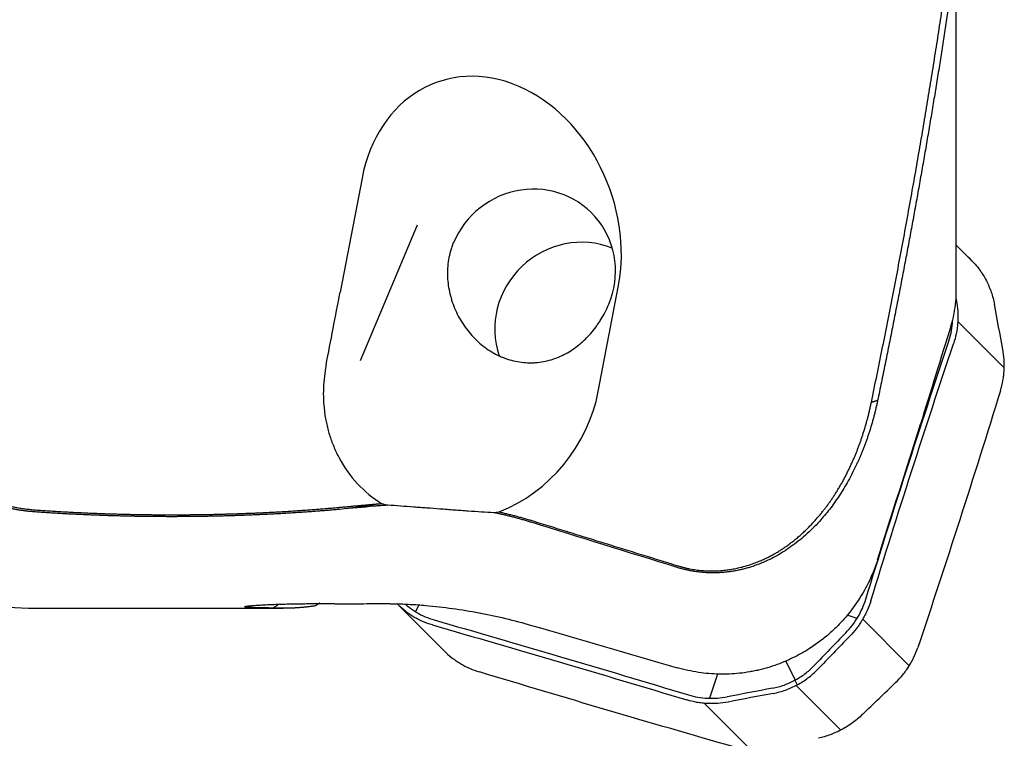
# Model space of a CAD drawing. Units: millimetres. Extents: x 232 to 345, y 218 to 384.
# Drawn here: x 306 to 325, y 232 to 245 of the extents above; entities that cross this region are included whole.
import ezdxf

# ---------------------------------------------------------------- set-up
doc = ezdxf.new("R2010")
doc.units = ezdxf.units.MM
doc.layers.add('1', color=4, linetype='Continuous')

msp = doc.modelspace()

# ---------------------------------------------------------------- linework, layer by layer
at = {"layer": '1'}
for p, q in [((323.682, 239.93), (323.682, 246.878)), ((312.592, 242.067), (312.184, 239.939)), ((312.564, 238.663), (313.627, 241.197)), ((323.682, 240.816), (323.977, 240.521)), ((324.015, 240.482), (323.682, 240.814)), ((317.002, 238.088), (317.375, 240.032)), ((323.605, 239.383), (323.613, 239.382)), ((324.579, 238.528), (323.712, 239.395)), ((306.498, 234.041), (311.122, 234.041)), ((314.127, 233.247), (313.267, 234.106)), ((313.593, 233.975), (313.658, 234.105)), ((321.831, 233.849), (321.647, 233.91)), ((322.805, 232.968), (321.937, 233.836)), ((320.502, 233.056), (320.674, 232.701)), ((319.225, 232.813), (319.076, 232.362)), ((320.672, 232.7), (320.717, 232.614)), ((320.696, 232.602), (321.529, 231.769)), ((318.981, 232.268), (319.85, 231.399))]:
    msp.add_line(p, q, dxfattribs=at)
msp.add_arc((306.498, 239.041), 5, 222.9673, 270, dxfattribs=at)
for centre, major_axis, ratio, start_param, end_param in [((314.984, 241.049), (-0.98, 2.81), 0.798536, 4.084672, 7.226264), ((315.747, 240.286), (-1.131, -1.131), 0.970288, 1.969848, 5.111441), ((316.644, 239.294), (1.131, 1.131), 0.970288, 0.396096, 2.697214), ((309.166, 247.472), (-14.858, -79.328), 0.054126, 1.468598, 1.48584), ((315.846, 240.187), (1.131, 1.131), 0.970288, 3.540019, 3.541269), ((314.463, 238.335), (-1.631, -2.254), 0.892936, 0.949329, 2.052334), ((314.461, 238.335), (-1.631, -2.254), 0.892936, 5.873749, 6.345526)]:
    msp.add_ellipse(centre, major_axis=major_axis, ratio=ratio, start_param=start_param, end_param=end_param, dxfattribs=at)
for points, degree in [([(322.099, 237.884), (322.927, 241.868), (323.474, 245.576)], 2), ([(323.977, 240.521), (323.879, 240.62), (323.781, 240.718), (323.682, 240.817)], 3), ([(323.679, 239.817), (323.684, 239.789), (323.689, 239.76), (323.693, 239.731)], 3), ([(324.553, 238.871), (324.501, 239.152), (324.448, 239.432), (324.395, 239.713)], 3), ([(323.59, 239.332), (323.399, 238.713), (323.207, 238.094), (323.015, 237.475)], 3), ([(322.755, 236.619), (323.012, 237.419), (323.273, 238.214), (323.538, 239.004)], 3), ([(322.848, 236.592), (323.106, 237.391), (323.367, 238.187), (323.632, 238.977)], 3), ([(324.508, 238.101), (324.259, 237.295), (324.006, 236.491), (323.748, 235.692)], 3), ([(322.215, 237.916), (322.099, 237.884)], 1), ([(322.215, 234.945), (322.481, 235.788), (322.748, 236.631), (323.015, 237.474)], 3), ([(323.015, 237.474), (323.015, 237.475), (323.015, 237.475), (323.015, 237.475)], 3), ([(321.995, 234.21), (322.244, 235.017), (322.497, 235.82), (322.755, 236.619)], 3), ([(322.089, 234.183), (322.338, 234.989), (322.591, 235.793), (322.848, 236.592)], 3), ([(312.159, 235.924), (312.805, 235.983)], 1), ([(312.805, 235.983), (312.959, 235.995)], 1), ([(312.959, 235.995), (312.997, 235.985), (313.034, 235.975), (313.072, 235.965)], 3), ([(312.826, 235.946), (312.611, 235.926), (312.395, 235.906), (312.18, 235.887)], 3), ([(314.046, 235.893), (314.046, 235.893), (314.045, 235.893), (314.044, 235.893)], 3), ([(315.055, 235.825), (315.087, 235.829), (315.119, 235.834), (315.15, 235.839)], 3), ([(315.15, 235.839), (315.458, 235.771), (315.762, 235.677)], 2), ([(318.474, 234.803), (317.567, 235.084), (316.66, 235.364), (315.753, 235.645)], 3), ([(315.762, 235.677), (318.483, 234.835)], 1), ([(323.748, 235.692), (323.491, 234.893), (323.23, 234.097), (322.965, 233.307)], 3), ([(311.804, 234.141), (311.717, 234.084)], 1), ([(321.624, 233.585), (321.667, 233.628), (321.747, 233.721), (321.85, 233.874), (321.934, 234.037), (321.977, 234.152), (321.995, 234.21)], 3), ([(311.022, 234.102), (310.992, 234.083), (310.961, 234.064), (310.931, 234.046)], 3), ([(312.303, 234.124), (312.411, 234.125), (312.519, 234.126), (312.628, 234.127)], 3), ([(312.628, 234.127), (312.694, 234.128), (312.76, 234.128), (312.826, 234.129)], 3), ([(313.267, 234.106), (313.261, 234.112), (313.255, 234.118), (313.249, 234.125)], 3), ([(313.779, 234.095), (313.947, 234.08), (314.282, 234.042), (314.779, 233.961), (315.27, 233.856), (315.593, 233.77), (315.753, 233.723)], 3), ([(313.936, 233.824), (314.719, 233.6), (315.507, 233.37), (316.299, 233.137)], 3), ([(313.906, 233.73), (314.689, 233.505), (315.477, 233.276), (316.269, 233.042)], 3), ([(315.753, 233.723), (316.66, 233.459), (317.567, 233.195), (318.474, 232.932)], 3), ([(321.624, 233.585), (321.424, 233.379), (321.224, 233.173), (321.024, 232.966)], 3), ([(321.693, 233.516), (321.492, 233.31), (321.292, 233.104), (321.092, 232.897)], 3), ([(316.269, 233.042), (317.06, 232.809), (317.857, 232.572), (318.655, 232.331)], 3), ([(316.299, 233.137), (317.091, 232.904), (317.887, 232.666), (318.686, 232.425)], 3), ([(320.543, 233.074), (320.49, 233.05), (320.437, 233.029), (320.384, 233.008)], 3), ([(317.168, 232.142), (316.377, 232.376), (315.58, 232.613), (314.782, 232.854)], 3), ([(318.872, 232.845), (318.737, 232.865), (318.605, 232.894), (318.474, 232.932)], 3), ([(320.254, 232.551), (320.29, 232.558), (320.363, 232.574), (320.469, 232.608), (320.572, 232.649), (320.671, 232.698), (320.767, 232.755), (320.859, 232.818), (320.945, 232.888), (320.998, 232.94), (321.024, 232.966)], 3), ([(320.254, 232.551), (319.972, 232.497), (319.689, 232.443), (319.407, 232.389)], 3), ([(321.931, 232.059), (322.138, 232.257), (322.346, 232.457), (322.552, 232.656)], 3), ([(318.686, 232.425), (318.744, 232.408), (318.862, 232.38), (319.043, 232.36), (319.226, 232.361), (319.347, 232.377), (319.407, 232.389)], 3), ([(320.271, 232.454), (319.989, 232.401), (319.706, 232.347), (319.424, 232.292)], 3), ([(319.531, 231.455), (318.749, 231.68), (317.96, 231.909), (317.168, 232.142)], 3)]:
    msp.add_open_spline(points, degree=degree, dxfattribs=at)
for points, degree, knots in [([(323.59, 245.61), (323.582, 245.555), (323.566, 245.445), (323.541, 245.28), (323.516, 245.115), (323.491, 244.95), (323.466, 244.785), (323.44, 244.62), (323.414, 244.455), (323.388, 244.289), (323.362, 244.124), (323.335, 243.959), (323.308, 243.793), (323.281, 243.627), (323.254, 243.462), (323.226, 243.296), (323.199, 243.13), (323.17, 242.964), (323.142, 242.797), (323.114, 242.631), (323.085, 242.465), (323.056, 242.298), (323.026, 242.131), (322.997, 241.965), (322.967, 241.798), (322.937, 241.631), (322.907, 241.463), (322.876, 241.296), (322.846, 241.129), (322.815, 240.961), (322.783, 240.793), (322.752, 240.625), (322.72, 240.457), (322.688, 240.289), (322.656, 240.121), (322.623, 239.952), (322.591, 239.783), (322.558, 239.614), (322.525, 239.445), (322.491, 239.276), (322.457, 239.107), (322.424, 238.937), (322.389, 238.767), (322.355, 238.597), (322.32, 238.427), (322.285, 238.257), (322.25, 238.087), (322.227, 237.973), (322.215, 237.916)], 3, [0, 0, 0, 0, 0.021269, 0.042553, 0.063852, 0.085167, 0.106497, 0.127845, 0.149209, 0.170591, 0.191991, 0.213409, 0.234846, 0.256301, 0.277777, 0.299272, 0.320788, 0.342325, 0.363883, 0.385463, 0.407064, 0.428688, 0.450335, 0.472005, 0.493699, 0.515417, 0.537159, 0.558925, 0.580717, 0.602534, 0.624378, 0.646247, 0.668143, 0.690066, 0.712016, 0.733993, 0.755999, 0.778033, 0.800095, 0.822187, 0.844308, 0.866458, 0.888638, 0.910849, 0.93309, 0.955362, 0.977665, 1, 1, 1, 1]), ([(314.296, 240.858), (314.291, 240.845), (314.286, 240.833), (314.276, 240.807), (314.271, 240.795), (314.258, 240.756), (314.25, 240.73), (314.227, 240.652), (314.204, 240.547), (314.192, 240.44), (314.187, 240.358), (314.186, 240.331), (314.186, 240.277), (314.186, 240.251), (314.19, 240.17), (314.195, 240.117), (314.21, 240.012), (314.22, 239.96), (314.239, 239.882), (314.246, 239.856), (314.261, 239.804), (314.269, 239.778), (314.295, 239.702), (314.315, 239.652), (314.38, 239.505), (314.432, 239.411), (314.554, 239.232), (314.622, 239.149), (314.736, 239.034), (314.776, 238.997), (314.86, 238.928), (314.903, 238.896), (315.036, 238.807), (315.13, 238.757), (315.229, 238.718)], 3, [0, 0, 0, 0, 0.015625, 0.015625, 0.03125, 0.03125, 0.0625, 0.0625, 0.125, 0.1875, 0.1875, 0.21875, 0.21875, 0.25, 0.25, 0.3125, 0.3125, 0.375, 0.375, 0.40625, 0.40625, 0.4375, 0.4375, 0.5, 0.5, 0.625, 0.625, 0.75, 0.75, 0.8125, 0.8125, 0.875, 0.875, 1, 1, 1, 1]), ([(323.977, 240.521), (324.03, 240.468), (324.079, 240.41), (324.146, 240.318), (324.167, 240.286), (324.208, 240.221), (324.246, 240.154), (324.279, 240.084), (324.309, 240.012), (324.323, 239.976), (324.361, 239.866), (324.381, 239.79), (324.395, 239.713)], 3, [0, 0, 0, 0, 0.25, 0.25, 0.375, 0.375, 0.5, 0.625, 0.625, 0.75, 0.75, 1, 1, 1, 1]), ([(323.59, 239.332), (323.61, 239.394), (323.626, 239.457), (323.646, 239.554), (323.652, 239.587), (323.663, 239.652), (323.667, 239.685), (323.678, 239.782), (323.681, 239.846), (323.682, 239.917), (323.682, 239.924), (323.682, 239.931)], 3, [0, 0, 0, 0, 0.321932, 0.321932, 0.482898, 0.482898, 0.643863, 0.643863, 0.965795, 0.965795, 1, 1, 1, 1]), ([(315.231, 238.718), (315.33, 238.679), (315.429, 238.652), (315.58, 238.629), (315.631, 238.624), (315.694, 238.622), (315.707, 238.621), (315.732, 238.621), (315.77, 238.621), (315.808, 238.623), (315.931, 238.632), (316.027, 238.65), (316.145, 238.685), (316.168, 238.693), (316.214, 238.709), (316.237, 238.718), (316.305, 238.747), (316.35, 238.768), (316.436, 238.815), (316.478, 238.84), (316.561, 238.895), (316.601, 238.925), (316.66, 238.973), (316.679, 238.989), (316.718, 239.023), (316.736, 239.041), (316.791, 239.094), (316.827, 239.132), (316.895, 239.21), (316.928, 239.251), (316.976, 239.316), (316.991, 239.338), (317.021, 239.382), (317.036, 239.404), (317.107, 239.518), (317.156, 239.614), (317.198, 239.714)], 3, [0, 0, 0, 0, 0.125, 0.125, 0.1875, 0.1875, 0.203125, 0.203125, 0.21875, 0.25, 0.25, 0.375, 0.375, 0.40625, 0.40625, 0.4375, 0.4375, 0.5, 0.5, 0.5625, 0.5625, 0.625, 0.625, 0.65625, 0.65625, 0.6875, 0.6875, 0.75, 0.75, 0.8125, 0.8125, 0.84375, 0.84375, 0.875, 0.875, 1, 1, 1, 1]), ([(323.693, 239.731), (323.704, 239.668), (323.71, 239.606), (323.714, 239.511), (323.715, 239.479), (323.714, 239.415), (323.71, 239.352), (323.703, 239.289), (323.694, 239.225), (323.689, 239.194), (323.669, 239.1), (323.653, 239.038), (323.632, 238.977)], 3, [0, 0, 0, 0, 0.25, 0.25, 0.375, 0.375, 0.5, 0.625, 0.625, 0.75, 0.75, 1, 1, 1, 1]), ([(323.538, 239.004), (323.558, 239.062), (323.589, 239.178), (323.608, 239.31), (323.613, 239.383), (323.614, 239.397)], 3, [0, 0, 0, 0, 0.448016, 0.896032, 1, 1, 1, 1]), ([(324.508, 238.101), (324.527, 238.163), (324.543, 238.226), (324.56, 238.322), (324.565, 238.355), (324.573, 238.419), (324.578, 238.484), (324.58, 238.549), (324.58, 238.614), (324.579, 238.646), (324.573, 238.743), (324.565, 238.807), (324.553, 238.871)], 3, [0, 0, 0, 0, 0.25, 0.25, 0.375, 0.375, 0.5, 0.625, 0.625, 0.75, 0.75, 1, 1, 1, 1]), ([(306.498, 235.839), (306.489, 235.839), (306.472, 235.841), (306.446, 235.843), (306.42, 235.845), (306.394, 235.848), (306.369, 235.85), (306.343, 235.853), (306.317, 235.856), (306.291, 235.859), (306.265, 235.863), (306.239, 235.867), (306.213, 235.87), (306.187, 235.874), (306.162, 235.879), (306.136, 235.883), (306.11, 235.888), (306.084, 235.893), (306.058, 235.898), (306.032, 235.903), (306.007, 235.908), (305.981, 235.914), (305.955, 235.919), (305.929, 235.925), (305.904, 235.932), (305.878, 235.938), (305.852, 235.945), (305.827, 235.951), (305.801, 235.958), (305.775, 235.965), (305.75, 235.973), (305.724, 235.98), (305.699, 235.988), (305.673, 235.996), (305.648, 236.004), (305.622, 236.012), (305.597, 236.021), (305.571, 236.03), (305.546, 236.038), (305.52, 236.048), (305.495, 236.057), (305.47, 236.066), (305.444, 236.076), (305.419, 236.086), (305.394, 236.096), (305.368, 236.106), (305.343, 236.117), (305.318, 236.127), (305.293, 236.138), (305.268, 236.149), (305.243, 236.16), (305.218, 236.172), (305.113, 236.221), (304.929, 236.315), (304.676, 236.469), (304.428, 236.644), (304.252, 236.786), (304.141, 236.883), (304.091, 236.928), (304.04, 236.974), (303.99, 237.021), (303.941, 237.07), (303.891, 237.119), (303.842, 237.169), (303.793, 237.221), (303.744, 237.273), (303.696, 237.326), (303.648, 237.381), (303.6, 237.437), (303.552, 237.493), (303.505, 237.551), (303.458, 237.61), (303.411, 237.67), (303.365, 237.731), (303.319, 237.793), (303.274, 237.856), (303.228, 237.92), (303.183, 237.985), (303.139, 238.051), (303.095, 238.119), (303.051, 238.187), (303.008, 238.257), (302.965, 238.327), (302.923, 238.399), (302.881, 238.472), (302.853, 238.521), (302.839, 238.546)], 3, [0, 0, 0, 0, 0.004548, 0.009107, 0.013677, 0.01826, 0.022854, 0.027462, 0.032082, 0.036716, 0.041363, 0.046025, 0.0507, 0.05539, 0.060095, 0.064816, 0.069552, 0.074304, 0.079072, 0.083856, 0.088657, 0.093475, 0.098311, 0.103164, 0.108035, 0.112924, 0.117832, 0.122758, 0.127704, 0.132669, 0.137653, 0.142657, 0.147681, 0.152725, 0.15779, 0.162876, 0.167983, 0.173111, 0.17826, 0.183431, 0.188625, 0.19384, 0.199078, 0.204338, 0.209621, 0.214927, 0.220257, 0.22561, 0.230987, 0.236387, 0.241812, 0.24726, 0.252733, 0.310821, 0.371878, 0.436054, 0.503469, 0.518123, 0.532949, 0.547948, 0.56312, 0.578466, 0.593986, 0.609682, 0.625553, 0.641601, 0.657825, 0.674226, 0.690805, 0.707561, 0.724495, 0.741608, 0.758899, 0.776369, 0.794018, 0.811846, 0.829853, 0.84804, 0.866407, 0.884953, 0.903678, 0.922583, 0.941668, 0.960933, 0.980377, 1, 1, 1, 1]), ([(302.953, 238.554), (302.96, 238.541), (302.975, 238.515), (302.996, 238.477), (303.018, 238.438), (303.04, 238.4), (303.062, 238.362), (303.084, 238.325), (303.106, 238.287), (303.128, 238.25), (303.151, 238.214), (303.173, 238.177), (303.196, 238.141), (303.219, 238.105), (303.242, 238.07), (303.265, 238.034), (303.288, 237.999), (303.312, 237.964), (303.335, 237.93), (303.359, 237.896), (303.382, 237.862), (303.406, 237.828), (303.43, 237.794), (303.455, 237.761), (303.479, 237.728), (303.503, 237.696), (303.528, 237.663), (303.552, 237.631), (303.577, 237.599), (303.602, 237.568), (303.627, 237.537), (303.653, 237.506), (303.678, 237.475), (303.703, 237.444), (303.729, 237.414), (303.755, 237.384), (303.781, 237.355), (303.807, 237.325), (303.833, 237.296), (303.859, 237.267), (303.886, 237.239), (303.912, 237.21), (303.939, 237.182), (303.966, 237.154), (303.993, 237.127), (304.02, 237.099), (304.047, 237.072), (304.074, 237.046), (304.102, 237.019), (304.129, 236.993), (304.157, 236.967), (304.185, 236.941), (304.213, 236.916), (304.241, 236.891), (304.335, 236.808), (304.498, 236.674), (304.739, 236.502), (304.985, 236.349), (305.171, 236.252), (305.287, 236.197), (305.329, 236.178), (305.372, 236.159), (305.415, 236.141), (305.458, 236.123), (305.501, 236.106), (305.545, 236.089), (305.588, 236.073), (305.631, 236.058), (305.675, 236.043), (305.718, 236.029), (305.762, 236.016), (305.805, 236.003), (305.849, 235.99), (305.893, 235.978), (305.937, 235.967), (305.981, 235.957), (306.025, 235.947), (306.069, 235.937), (306.113, 235.928), (306.158, 235.92), (306.202, 235.912), (306.246, 235.905), (306.291, 235.899), (306.336, 235.893), (306.38, 235.888), (306.425, 235.883), (306.47, 235.879), (306.5, 235.876), (306.515, 235.875)], 3, [0, 0, 0, 0, 0.010511, 0.020976, 0.031395, 0.041769, 0.052097, 0.062381, 0.072619, 0.082813, 0.092963, 0.103068, 0.113129, 0.123145, 0.133118, 0.143048, 0.152934, 0.162777, 0.172577, 0.182334, 0.192049, 0.201721, 0.211351, 0.220939, 0.230485, 0.23999, 0.249454, 0.258877, 0.268259, 0.2776, 0.286901, 0.296162, 0.305383, 0.314564, 0.323706, 0.332809, 0.341874, 0.350899, 0.359887, 0.368836, 0.377748, 0.386622, 0.395458, 0.404258, 0.413021, 0.421748, 0.430439, 0.439094, 0.447714, 0.456298, 0.464848, 0.473363, 0.481843, 0.49029, 0.498703, 0.56561, 0.629504, 0.690615, 0.749201, 0.758742, 0.768203, 0.777585, 0.786891, 0.796122, 0.805279, 0.814364, 0.823379, 0.832326, 0.841207, 0.850022, 0.858775, 0.867467, 0.876101, 0.884677, 0.893199, 0.901668, 0.910086, 0.918456, 0.92678, 0.93506, 0.943298, 0.951497, 0.95966, 0.967787, 0.975882, 0.983948, 0.991986, 1, 1, 1, 1]), ([(311.922, 238.579), (311.894, 238.438), (311.878, 238.296), (311.866, 238.01), (311.872, 237.865), (311.894, 237.682), (311.899, 237.645), (311.912, 237.572), (311.919, 237.535), (311.942, 237.425), (311.961, 237.352), (312.007, 237.206), (312.033, 237.134), (312.093, 236.99), (312.126, 236.919), (312.165, 236.847)], 3, [0, 0, 0, 0, 0.25, 0.25, 0.5, 0.5, 0.5625, 0.5625, 0.625, 0.625, 0.75, 0.75, 0.875, 0.875, 1, 1, 1, 1]), ([(322.215, 237.916), (322.212, 237.903), (322.206, 237.877), (322.198, 237.838), (322.189, 237.799), (322.18, 237.76), (322.171, 237.722), (322.161, 237.685), (322.152, 237.647), (322.142, 237.61), (322.132, 237.573), (322.122, 237.537), (322.112, 237.5), (322.101, 237.465), (322.091, 237.429), (322.08, 237.394), (322.069, 237.359), (322.058, 237.324), (322.047, 237.29), (322.035, 237.256), (322.024, 237.222), (322.012, 237.189), (322, 237.156), (321.988, 237.123), (321.976, 237.091), (321.964, 237.059), (321.952, 237.027), (321.94, 236.995), (321.927, 236.964), (321.915, 236.933), (321.902, 236.903), (321.889, 236.873), (321.876, 236.843), (321.864, 236.813), (321.85, 236.784), (321.837, 236.755), (321.78, 236.632), (321.674, 236.423), (321.505, 236.143), (321.324, 235.89), (321.117, 235.642), (320.878, 235.404), (320.603, 235.185), (320.32, 235.007), (320.107, 234.907), (319.981, 234.858), (319.942, 234.844), (319.903, 234.83), (319.864, 234.817), (319.826, 234.805), (319.787, 234.793), (319.748, 234.783), (319.709, 234.772), (319.669, 234.763), (319.63, 234.754), (319.591, 234.746), (319.552, 234.739), (319.513, 234.732), (319.474, 234.726), (319.435, 234.721), (319.395, 234.716), (319.356, 234.712), (319.317, 234.709), (319.278, 234.706), (319.239, 234.704), (319.2, 234.703), (319.161, 234.702), (319.122, 234.702), (319.083, 234.703), (319.044, 234.704), (319.005, 234.706), (318.967, 234.709), (318.928, 234.712), (318.89, 234.716), (318.851, 234.721), (318.813, 234.726), (318.775, 234.732), (318.737, 234.739), (318.699, 234.746), (318.661, 234.754), (318.624, 234.762), (318.586, 234.771), (318.549, 234.781), (318.512, 234.792), (318.487, 234.799), (318.474, 234.803)], 3, [0, 0, 0, 0, 0.007879, 0.015709, 0.02349, 0.031221, 0.038903, 0.046535, 0.054118, 0.061652, 0.069136, 0.076571, 0.083955, 0.09129, 0.098576, 0.105812, 0.112997, 0.120133, 0.127219, 0.134256, 0.141242, 0.148178, 0.155064, 0.1619, 0.168686, 0.175422, 0.182108, 0.188743, 0.195328, 0.201863, 0.208348, 0.214782, 0.221166, 0.2275, 0.233783, 0.240016, 0.246198, 0.313579, 0.37731, 0.4374, 0.493876, 0.563389, 0.628265, 0.688713, 0.745013, 0.752174, 0.759279, 0.766328, 0.773323, 0.780265, 0.787154, 0.793993, 0.800781, 0.807521, 0.814213, 0.820859, 0.82746, 0.834018, 0.840532, 0.847006, 0.85344, 0.859836, 0.866195, 0.872519, 0.878809, 0.885067, 0.891293, 0.897491, 0.903661, 0.909805, 0.915925, 0.922022, 0.928098, 0.934155, 0.940194, 0.946217, 0.952226, 0.958223, 0.964209, 0.970186, 0.976156, 0.98212, 0.988081, 0.994041, 1, 1, 1, 1]), ([(318.483, 234.835), (318.865, 234.717), (319.263, 234.743), (319.625, 234.766), (319.976, 234.907), (320.568, 235.145), (321.048, 235.679), (321.444, 236.12), (321.721, 236.721), (321.968, 237.257), (322.099, 237.884)], 2, [0, 0, 0, 0.125, 0.125, 0.25, 0.25, 0.5, 0.5, 0.75, 0.75, 1, 1, 1]), ([(312.18, 235.887), (312.164, 235.886), (312.132, 235.883), (312.084, 235.878), (312.036, 235.874), (311.988, 235.87), (311.94, 235.866), (311.892, 235.862), (311.844, 235.859), (311.796, 235.855), (311.748, 235.851), (311.7, 235.847), (311.652, 235.844), (311.604, 235.84), (311.556, 235.837), (311.508, 235.834), (311.46, 235.83), (311.411, 235.827), (311.363, 235.824), (311.315, 235.821), (311.266, 235.818), (311.218, 235.815), (311.17, 235.812), (311.121, 235.809), (311.073, 235.806), (311.024, 235.804), (310.976, 235.801), (310.927, 235.799), (310.879, 235.796), (310.83, 235.794), (310.782, 235.791), (310.733, 235.789), (310.684, 235.787), (310.636, 235.785), (310.587, 235.783), (310.538, 235.781), (310.489, 235.779), (310.441, 235.777), (310.392, 235.775), (310.343, 235.773), (310.294, 235.772), (310.245, 235.77), (310.196, 235.768), (310.147, 235.767), (310.098, 235.765), (310.049, 235.764), (310, 235.763), (309.951, 235.762), (309.902, 235.76), (309.853, 235.759), (309.804, 235.758), (309.754, 235.757), (309.705, 235.756), (309.656, 235.756), (309.607, 235.755), (309.557, 235.754), (309.508, 235.753), (309.459, 235.753), (309.409, 235.752), (309.345, 235.752), (309.267, 235.751), (309.173, 235.751), (309.08, 235.75), (308.987, 235.75), (308.894, 235.751), (308.801, 235.751), (308.708, 235.752), (308.615, 235.753), (308.523, 235.754), (308.43, 235.755), (308.337, 235.757), (308.245, 235.759), (308.152, 235.761), (308.06, 235.763), (307.967, 235.766), (307.875, 235.768), (307.783, 235.771), (307.69, 235.775), (307.598, 235.778), (307.506, 235.782), (307.414, 235.786), (307.322, 235.79), (307.231, 235.795), (307.139, 235.799), (307.047, 235.804), (306.955, 235.809), (306.864, 235.815), (306.772, 235.82), (306.681, 235.826), (306.589, 235.832), (306.529, 235.837), (306.498, 235.839)], 3, [0, 0, 0, 0, 0.008764, 0.017518, 0.026263, 0.034998, 0.043723, 0.05244, 0.061147, 0.069846, 0.078537, 0.087219, 0.095893, 0.10456, 0.113219, 0.121871, 0.130516, 0.139153, 0.147785, 0.15641, 0.165028, 0.173641, 0.182248, 0.19085, 0.199447, 0.208038, 0.216625, 0.225207, 0.233785, 0.242359, 0.250929, 0.259496, 0.268059, 0.276619, 0.285176, 0.293731, 0.302283, 0.310833, 0.319381, 0.327928, 0.336473, 0.345016, 0.353559, 0.362101, 0.370643, 0.379184, 0.387726, 0.396267, 0.404809, 0.413352, 0.421895, 0.43044, 0.438986, 0.447534, 0.456084, 0.464636, 0.47319, 0.481746, 0.490306, 0.498869, 0.515031, 0.531178, 0.547311, 0.563433, 0.579543, 0.595645, 0.611739, 0.627827, 0.643912, 0.659994, 0.676075, 0.692156, 0.70824, 0.724329, 0.740422, 0.756524, 0.772633, 0.788754, 0.804886, 0.821033, 0.837194, 0.853373, 0.869569, 0.885786, 0.902025, 0.918287, 0.934574, 0.950887, 0.967228, 0.983598, 1, 1, 1, 1]), ([(306.515, 235.875), (306.531, 235.874), (306.564, 235.872), (306.613, 235.868), (306.661, 235.865), (306.71, 235.862), (306.759, 235.858), (306.808, 235.855), (306.857, 235.852), (306.906, 235.849), (306.955, 235.846), (307.004, 235.844), (307.053, 235.841), (307.103, 235.838), (307.152, 235.835), (307.201, 235.833), (307.25, 235.83), (307.299, 235.828), (307.349, 235.826), (307.398, 235.823), (307.447, 235.821), (307.497, 235.819), (307.546, 235.817), (307.596, 235.815), (307.645, 235.813), (307.695, 235.811), (307.744, 235.809), (307.794, 235.807), (307.843, 235.806), (307.893, 235.804), (307.942, 235.803), (307.992, 235.801), (308.042, 235.8), (308.091, 235.798), (308.141, 235.797), (308.191, 235.796), (308.24, 235.795), (308.29, 235.794), (308.34, 235.793), (308.39, 235.792), (308.44, 235.791), (308.489, 235.79), (308.539, 235.79), (308.589, 235.789), (308.639, 235.788), (308.689, 235.788), (308.739, 235.787), (308.789, 235.787), (308.838, 235.787), (308.888, 235.787), (308.938, 235.786), (308.988, 235.786), (309.052, 235.786), (309.128, 235.786), (309.219, 235.787), (309.309, 235.787), (309.399, 235.788), (309.489, 235.789), (309.579, 235.79), (309.669, 235.792), (309.759, 235.793), (309.849, 235.795), (309.939, 235.797), (310.029, 235.8), (310.119, 235.802), (310.209, 235.805), (310.298, 235.808), (310.388, 235.811), (310.477, 235.815), (310.567, 235.818), (310.656, 235.822), (310.745, 235.826), (310.834, 235.831), (310.923, 235.835), (311.012, 235.84), (311.101, 235.845), (311.19, 235.85), (311.279, 235.856), (311.367, 235.862), (311.456, 235.868), (311.544, 235.874), (311.632, 235.88), (311.72, 235.887), (311.808, 235.894), (311.896, 235.901), (311.984, 235.908), (312.072, 235.916), (312.13, 235.921), (312.159, 235.924)], 3, [0, 0, 0, 0, 0.008825, 0.017643, 0.026455, 0.035262, 0.044063, 0.052858, 0.061648, 0.070432, 0.079211, 0.087986, 0.096755, 0.10552, 0.114281, 0.123037, 0.131788, 0.140536, 0.14928, 0.15802, 0.166757, 0.17549, 0.18422, 0.192947, 0.201671, 0.210393, 0.219111, 0.227827, 0.236541, 0.245253, 0.253963, 0.262671, 0.271377, 0.280082, 0.288785, 0.297487, 0.306189, 0.314889, 0.323589, 0.332288, 0.340986, 0.349685, 0.358383, 0.367082, 0.37578, 0.38448, 0.393179, 0.40188, 0.410581, 0.419283, 0.427987, 0.436692, 0.445398, 0.461133, 0.476864, 0.492593, 0.508319, 0.524045, 0.53977, 0.555496, 0.571225, 0.586956, 0.602691, 0.61843, 0.634175, 0.649927, 0.665686, 0.681454, 0.697231, 0.713019, 0.728817, 0.744628, 0.760452, 0.77629, 0.792142, 0.808011, 0.823896, 0.839799, 0.855721, 0.871662, 0.887624, 0.903606, 0.919611, 0.935639, 0.951691, 0.967768, 0.983871, 1, 1, 1, 1]), ([(312.813, 235.969), (312.81, 235.969), (312.806, 235.968), (312.797, 235.967), (312.79, 235.966), (312.623, 235.941), (312.459, 235.922), (312.298, 235.898)], 3, [0, 0, 0, 0, 0.01856, 0.01856, 0.057804, 0.057804, 1, 1, 1, 1]), ([(313.072, 235.965), (313.058, 235.964), (313.031, 235.962), (312.99, 235.959), (312.949, 235.956), (312.908, 235.953), (312.867, 235.95), (312.84, 235.947), (312.826, 235.946)], 3, [0, 0, 0, 0, 0.165643, 0.331691, 0.498146, 0.665014, 0.832297, 1, 1, 1, 1]), ([(314.044, 235.893), (313.965, 235.899), (313.884, 235.905), (313.761, 235.914), (313.72, 235.917), (313.638, 235.923), (313.598, 235.926), (313.394, 235.941), (313.232, 235.953), (313.072, 235.965)], 3, [0, 0, 0, 0, 0.25, 0.25, 0.375, 0.375, 0.5, 0.5, 1, 1, 1, 1]), ([(315.055, 235.825), (314.979, 235.828), (314.823, 235.837), (314.658, 235.848), (314.531, 235.857), (314.489, 235.86), (314.402, 235.866), (314.358, 235.869), (314.225, 235.879), (314.136, 235.886), (314.046, 235.893)], 3, [0, 0, 0, 0, 0.25, 0.5, 0.5, 0.625, 0.625, 0.75, 0.75, 1, 1, 1, 1]), ([(315.753, 235.645), (315.741, 235.649), (315.717, 235.656), (315.68, 235.667), (315.644, 235.678), (315.607, 235.689), (315.571, 235.699), (315.534, 235.709), (315.497, 235.719), (315.461, 235.729), (315.424, 235.739), (315.387, 235.748), (315.35, 235.758), (315.314, 235.767), (315.277, 235.776), (315.24, 235.784), (315.203, 235.793), (315.166, 235.801), (315.129, 235.809), (315.092, 235.817), (315.068, 235.822), (315.055, 235.825)], 3, [0, 0, 0, 0, 0.052766, 0.105509, 0.158229, 0.210929, 0.263611, 0.316275, 0.368923, 0.421556, 0.474177, 0.526786, 0.579386, 0.631976, 0.68456, 0.737139, 0.789713, 0.842285, 0.894856, 0.947427, 1, 1, 1, 1]), ([(322.215, 234.945), (322.172, 234.811), (322.121, 234.681), (322.001, 234.429), (321.932, 234.307), (321.854, 234.189)], 3, [0, 0, 0, 0, 0.5, 0.5, 1, 1, 1, 1]), ([(321.854, 234.189), (321.774, 234.067), (321.686, 233.952), (321.542, 233.788), (321.491, 233.735), (321.413, 233.658), (321.386, 233.633), (321.332, 233.584), (321.305, 233.56), (321.166, 233.442), (321.049, 233.356), (320.866, 233.24), (320.803, 233.204), (320.707, 233.153), (320.675, 233.136), (320.609, 233.104), (320.576, 233.089), (320.543, 233.074)], 3, [0, 0, 0, 0, 0.25, 0.25, 0.375, 0.375, 0.4375, 0.4375, 0.5, 0.5, 0.75, 0.75, 0.875, 0.875, 0.9375, 0.9375, 1, 1, 1, 1]), ([(322.089, 234.183), (322.07, 234.12), (322.047, 234.059), (322.007, 233.97), (321.993, 233.94), (321.963, 233.882), (321.931, 233.825), (321.896, 233.77), (321.86, 233.716), (321.841, 233.69), (321.781, 233.612), (321.738, 233.563), (321.693, 233.516)], 3, [0, 0, 0, 0, 0.25, 0.25, 0.375, 0.375, 0.5, 0.625, 0.625, 0.75, 0.75, 1, 1, 1, 1]), ([(310.931, 234.046), (310.926, 234.046), (310.917, 234.046), (310.902, 234.046), (310.888, 234.046), (310.873, 234.046), (310.859, 234.046), (310.846, 234.047), (310.832, 234.047), (310.819, 234.047), (310.805, 234.047), (310.792, 234.047), (310.779, 234.048), (310.767, 234.048), (310.754, 234.048), (310.742, 234.048), (310.73, 234.048), (310.718, 234.049), (310.706, 234.049), (310.695, 234.049), (310.683, 234.049), (310.672, 234.05), (310.661, 234.05), (310.65, 234.05), (310.64, 234.051), (310.629, 234.051), (310.619, 234.051), (310.591, 234.052), (310.548, 234.054), (310.497, 234.056), (310.457, 234.059), (310.424, 234.062), (310.403, 234.067), (310.401, 234.072), (310.419, 234.078), (310.457, 234.084), (310.515, 234.09), (310.592, 234.096), (310.685, 234.102), (310.795, 234.108), (310.918, 234.114), (311.052, 234.118), (311.197, 234.122), (311.336, 234.125), (311.466, 234.127), (311.586, 234.128), (311.707, 234.129), (311.801, 234.129), (311.866, 234.129), (311.904, 234.129), (311.941, 234.129), (311.978, 234.128), (312.015, 234.128), (312.051, 234.128), (312.088, 234.127), (312.124, 234.127), (312.16, 234.126), (312.196, 234.126), (312.232, 234.125), (312.267, 234.125), (312.291, 234.124), (312.303, 234.124)], 3, [0, 0, 0, 0, 0.004884, 0.009755, 0.014614, 0.019463, 0.024301, 0.02913, 0.03395, 0.038762, 0.043567, 0.048366, 0.05316, 0.057949, 0.062734, 0.067516, 0.072296, 0.077075, 0.081853, 0.086632, 0.091411, 0.096193, 0.100977, 0.105765, 0.110558, 0.115355, 0.120159, 0.12497, 0.156487, 0.18761, 0.218591, 0.249683, 0.291744, 0.333248, 0.37486, 0.416696, 0.458232, 0.500147, 0.541737, 0.583196, 0.625151, 0.666675, 0.708186, 0.750247, 0.781386, 0.812445, 0.843644, 0.875198, 0.884865, 0.894498, 0.904104, 0.913688, 0.923258, 0.932818, 0.942376, 0.951936, 0.961506, 0.971091, 0.980698, 0.990332, 1, 1, 1, 1]), ([(311.717, 234.084), (311.707, 234.083), (311.685, 234.08), (311.654, 234.076), (311.622, 234.072), (311.591, 234.068), (311.56, 234.065), (311.529, 234.062), (311.498, 234.059), (311.467, 234.056), (311.436, 234.053), (311.406, 234.051), (311.375, 234.049), (311.345, 234.047), (311.292, 234.044), (311.217, 234.042), (311.136, 234.041), (311.072, 234.041), (311.025, 234.042), (310.978, 234.043), (310.947, 234.045), (310.931, 234.046)], 3, [0, 0, 0, 0, 0.038673, 0.07732, 0.115943, 0.154542, 0.193116, 0.231665, 0.27019, 0.30869, 0.347166, 0.385617, 0.424044, 0.462447, 0.500825, 0.626215, 0.751358, 0.813606, 0.875795, 0.937927, 1, 1, 1, 1]), ([(312.826, 234.129), (312.84, 234.129), (312.869, 234.129), (312.911, 234.129), (312.952, 234.129), (312.992, 234.129), (313.031, 234.129), (313.069, 234.128), (313.107, 234.128), (313.143, 234.127), (313.178, 234.126), (313.201, 234.126), (313.212, 234.126)], 3, [0, 0, 0, 0, 0.111504, 0.220448, 0.326833, 0.43066, 0.531931, 0.630646, 0.726809, 0.820421, 0.911484, 1, 1, 1, 1]), ([(313.212, 234.126), (313.304, 234.124), (313.397, 234.12), (313.586, 234.11), (313.682, 234.104), (313.779, 234.095)], 3, [0, 0, 0, 0, 0.5, 0.5, 1, 1, 1, 1]), ([(313.906, 233.73), (313.845, 233.747), (313.786, 233.768), (313.7, 233.805), (313.671, 233.819), (313.616, 233.847), (313.561, 233.877), (313.508, 233.91), (313.457, 233.945), (313.431, 233.964), (313.358, 234.021), (313.311, 234.062), (313.267, 234.106)], 3, [0, 0, 0, 0, 0.25, 0.25, 0.375, 0.375, 0.5, 0.625, 0.625, 0.75, 0.75, 1, 1, 1, 1]), ([(313.407, 234.112), (313.427, 234.095), (313.493, 234.04), (313.612, 233.96), (313.769, 233.88), (313.88, 233.841), (313.936, 233.824)], 3, [0, 0, 0, 0, 0.133042, 0.422028, 0.711014, 1, 1, 1, 1]), ([(314.127, 233.247), (314.172, 233.201), (314.22, 233.158), (314.296, 233.099), (314.322, 233.08), (314.375, 233.044), (314.429, 233.009), (314.485, 232.978), (314.542, 232.948), (314.571, 232.934), (314.66, 232.895), (314.72, 232.873), (314.782, 232.854)], 3, [0, 0, 0, 0, 0.25, 0.25, 0.375, 0.375, 0.5, 0.625, 0.625, 0.75, 0.75, 1, 1, 1, 1]), ([(322.552, 232.656), (322.599, 232.702), (322.643, 232.75), (322.705, 232.825), (322.725, 232.851), (322.763, 232.904), (322.799, 232.957), (322.832, 233.013), (322.864, 233.07), (322.878, 233.099), (322.92, 233.186), (322.944, 233.246), (322.965, 233.307)], 3, [0, 0, 0, 0, 0.25, 0.25, 0.375, 0.375, 0.5, 0.625, 0.625, 0.75, 0.75, 1, 1, 1, 1]), ([(320.384, 233.008), (320.265, 232.963), (320.143, 232.925), (319.987, 232.887), (319.955, 232.88), (319.892, 232.867), (319.86, 232.861), (319.765, 232.844), (319.701, 232.835), (319.51, 232.815), (319.383, 232.809), (319.128, 232.815), (319, 232.825), (318.872, 232.845)], 3, [0, 0, 0, 0, 0.25, 0.25, 0.3125, 0.3125, 0.375, 0.375, 0.5, 0.5, 0.75, 0.75, 1, 1, 1, 1]), ([(320.271, 232.454), (320.349, 232.469), (320.425, 232.49), (320.536, 232.53), (320.573, 232.544), (320.645, 232.577), (320.716, 232.612), (320.784, 232.652), (320.851, 232.694), (320.884, 232.717), (320.978, 232.788), (321.037, 232.841), (321.092, 232.897)], 3, [0, 0, 0, 0, 0.25, 0.25, 0.375, 0.375, 0.5, 0.625, 0.625, 0.75, 0.75, 1, 1, 1, 1]), ([(319.424, 232.292), (319.36, 232.28), (319.296, 232.271), (319.199, 232.264), (319.166, 232.263), (319.101, 232.262), (319.036, 232.264), (318.972, 232.269), (318.907, 232.276), (318.875, 232.281), (318.78, 232.297), (318.717, 232.312), (318.655, 232.331)], 3, [0, 0, 0, 0, 0.25, 0.25, 0.375, 0.375, 0.5, 0.625, 0.625, 0.75, 0.75, 1, 1, 1, 1]), ([(321.931, 232.059), (321.874, 232.004), (321.813, 231.953), (321.718, 231.883), (321.685, 231.861), (321.618, 231.818), (321.55, 231.778), (321.479, 231.743), (321.407, 231.711), (321.371, 231.696), (321.26, 231.655), (321.186, 231.633), (321.11, 231.616)], 3, [0, 0, 0, 0, 0.25, 0.25, 0.375, 0.375, 0.5, 0.625, 0.625, 0.75, 0.75, 1, 1, 1, 1])]:
    msp.add_open_spline(points, degree=degree, knots=knots, dxfattribs=at)

doc.saveas('drawing.dxf')
